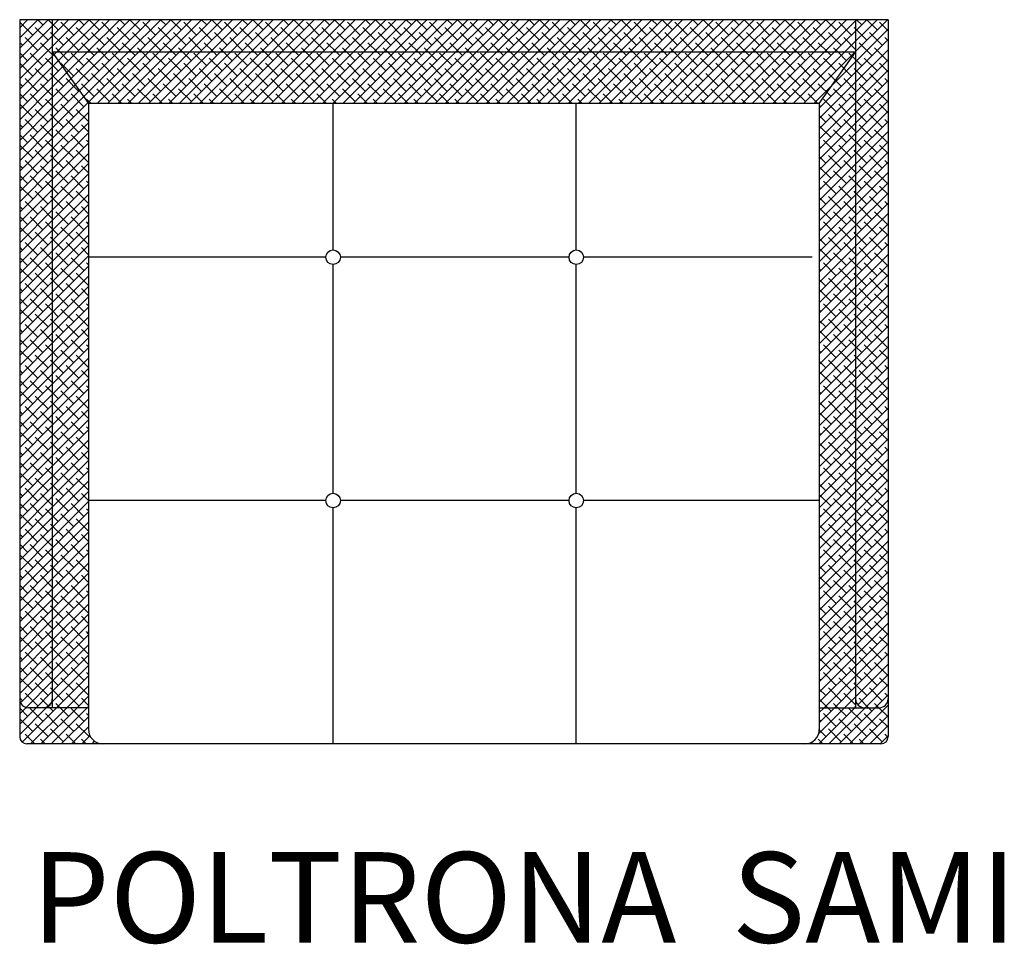
# Model space of a CAD drawing. Units: millimetres. Extents: x 941 to 2301, y 315 to 1592.
import ezdxf

# ---------------------------------------------------------------- set-up
doc = ezdxf.new("R2010")
doc.units = ezdxf.units.MM
doc.styles.get("Standard").update_dxf_attribs({"font": 'arial.ttf'})
pattern_1 = [(45, (-21993.747, -678.355), (-7.071068, 7.071068), []), (135, (-21993.747, -678.355), (-21.2132034, 7.071068), [25, -15])]

msp = doc.modelspace()

# ---------------------------------------------------------------- hatches: boundary and pattern name
at = {"ltscale": 5}
h = msp.add_hatch(dxfattribs=at)
h.set_pattern_fill('ANSI38', color=256, scale=80, style=0)
h.set_pattern_definition(pattern_1)
h.paths.add_polyline_path([(985.9, 1591.5), (940.9, 1591.5), (940.9, 653.5, 0.414214), (952.9, 641.5), (973.9, 641.5, 0.414214), (985.9, 653.5)])
h.paths.add_polyline_path([(2095.9, 1546.5), (2095.9, 1591.5), (985.9, 1591.5), (985.9, 1546.5)])
h.paths.add_polyline_path([(2140.9, 1591.5), (2095.9, 1591.5), (2095.9, 653.5, 0.414214), (2107.9, 641.5), (2128.9, 641.5, 0.414214), (2140.9, 653.5)])
h = msp.add_hatch(dxfattribs=at)
h.set_pattern_fill('ANSI38', color=256, scale=80, style=0)
h.set_pattern_definition(pattern_1)
h.paths.add_polyline_path([(1036, 1475.6), (985.9, 1546.5), (985.9, 641.5), (1036, 641.5)])
h.paths.add_polyline_path([(2045.8, 1475.6), (2095.9, 1546.5), (985.9, 1546.5), (1036, 1475.6)])
h.paths.add_polyline_path([(2045.8, 641.5), (2095.9, 641.5), (2095.9, 1546.5), (2045.8, 1475.6)])
h = msp.add_hatch(dxfattribs=at)
h.set_pattern_fill('ANSI38', color=256, scale=80, style=0)
h.set_pattern_definition(pattern_1)
h.paths.add_polyline_path([(2130.9, 591.5, 0.414214), (2140.9, 601.5), (2140.9, 653.5, -0.414214), (2128.9, 641.5), (2107.9, 641.5), (2045.8, 641.5), (2045.8, 611.5, -0.414214), (2025.8, 591.5)])
h.paths.add_polyline_path([(1056, 591.5, -0.414214), (1036, 611.5), (1036, 641.5), (973.9, 641.5), (952.9, 641.5, -0.414214), (940.9, 653.5), (940.9, 601.5, 0.414214), (950.9, 591.5)])

# ---------------------------------------------------------------- linework, layer by layer
for p, q in [((2140.9, 1591.5), (940.9, 1591.5)), ((940.9, 1591.5), (940.9, 601.5)), ((985.9, 1591.5), (985.9, 641.5)), ((2095.9, 1591.5), (2095.9, 641.5)), ((2140.9, 1591.5), (2140.9, 601.5)), ((2095.9, 1546.5), (985.9, 1546.5)), ((985.9, 1546.5), (1036, 1475.6)), ((2045.8, 1475.6), (2095.9, 1546.5)), ((1036, 1475.6), (1036, 611.5)), ((2046, 1475.6), (1036, 1475.6)), ((1374, 1273.5), (1374, 1475.6)), ((1710, 1273.5), (1710, 1475.6)), ((2045.8, 1475.6), (2045.8, 611.5)), ((1364, 1263.5), (1036, 1263.5)), ((1374, 937.5), (1374, 1253.5)), ((1700, 1263.5), (1384, 1263.5)), ((1710, 937.5), (1710, 1253.5)), ((2036, 1263.5), (1720, 1263.5)), ((1364, 927.5), (1036, 927.5)), ((1700, 927.5), (1384, 927.5)), ((2045.8, 927.5), (1720, 927.5)), ((1374, 591.5), (1374, 917.5)), ((1710, 591.5), (1710, 917.5)), ((973.9, 641.5), (952.9, 641.5)), ((1036, 641.5), (973.9, 641.5)), ((2045.8, 641.5), (2107.9, 641.5)), ((2107.9, 641.5), (2128.9, 641.5)), ((2130.9, 591.5), (950.9, 591.5))]:
    msp.add_line(p, q, dxfattribs=at)
for centre in [(1374, 1263.5), (1710, 1263.5), (1374, 927.5), (1710, 927.5)]:
    msp.add_circle(centre, 10, dxfattribs=at)
for centre, radius, start, end in [((952.9, 653.5), 12, 180, 270), ((973.9, 653.5), 12, 270, 0), ((2107.9, 653.5), 12, 180, 270), ((2128.9, 653.5), 12, 270, 0), ((950.9, 601.5), 10, 180, 270), ((1056, 611.5), 20, 180, 270), ((2025.8, 611.5), 20, 270, 0), ((2130.9, 601.5), 10, 270, 0)]:
    msp.add_arc(centre, radius, start, end, dxfattribs=at)

# ---------------------------------------------------------------- texts
msp.add_text('POLTRONA  SAMI', height=125, dxfattribs=at).set_placement((957.3, 317))

doc.saveas('drawing.dxf')
